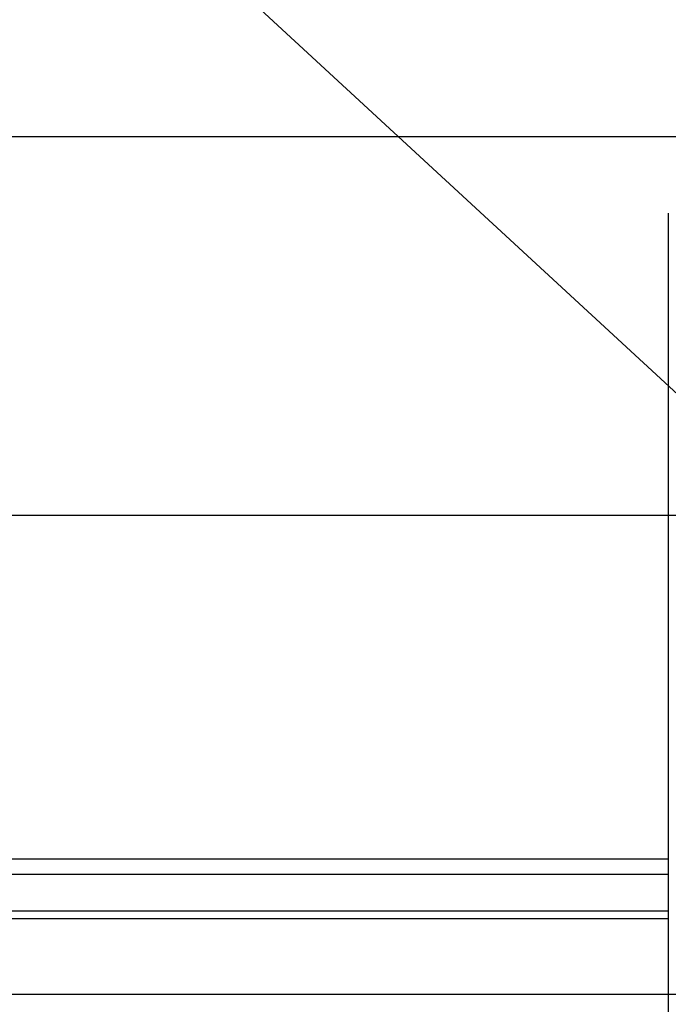
# Model space of a CAD drawing. Extents: x -1490 to 811, y -1226 to 644.
# Drawn here: x -126 to -106, y 362 to 392 of the extents above; entities that cross this region are included whole.
import ezdxf

# ---------------------------------------------------------------- set-up
doc = ezdxf.new("R2010")
doc.units = 0
doc.header["$MEASUREMENT"] = 0
doc.layers.get('0').update_dxf_attribs({"linetype": 'CONTINUOUS'})
for name, color, linetype in [('2', 7, 'CONTINUOUS'), ('4', 7, 'CONTINUOUS'), ('6', 7, 'CONTINUOUS')]:
    doc.layers.add(name, color=color, linetype=linetype)
doc.styles.get("Standard").update_dxf_attribs({"font": 'monotxt.shx'})
doc.dimstyles.new('DSTYLE4', dxfattribs={"dimtxt": 20, "dimasz": 30, "dimexe": 3, "dimexo": 1.5, "dimgap": 1.5, "dimtad": 1, "dimtih": 1, "dimtoh": 1, "dimdec": 1, "dimrnd": 0.1, "dimzin": 3, "dimtxsty": 'STANDARD', "dimcen": 0.09, "dimazin": 3, "dimtp": 1, "dimtm": 1, "dimtfac": 1, "dimtdec": 4, "dimtmove": 0, "dimatfit": 3, "dimtolj": 1, "dimtzin": 0})

# ---------------------------------------------------------------- blocks, each defined once
blk = doc.blocks.new('_AH1')
at = {"color": 0, "linetype": 'CONTINUOUS'}
for p, q in [((-1, 0.166667), (0, 0)), ((-1, 0.166667), (-1, -0.166667)), ((0, 0), (-1, -0.166667)), ((0, 0), (-1, 0))]:
    blk.add_line(p, q, dxfattribs=at)
blk = doc.blocks.new('*D53')
at = {"layer": '4', "color": 4, "linetype": 'CONTINUOUS'}
for p, q in [((-354.60876, 462.1823), (-194.60876, 462.1823)), ((-55.424563, 333.58037), (-194.60876, 462.1823)), ((-74.065695, 357.61177), (-80.852034, 350.26701)), ((-55.424563, 333.58037), (-74.065695, 357.61177)), ((-55.424563, 333.58037), (-80.852034, 350.26701)), ((-41.469506, 320.68633), (-55.424563, 333.58037))]:
    blk.add_line(p, q, dxfattribs=at)
at = {"layer": '4', "color": 4, "xscale": 30, "yscale": 30, "zscale": 30, "rotation": 317.26302}
blk.add_blockref('_AH1', (-55.424563, 333.58037), dxfattribs=at)
at = {"layer": '4', "color": 4, "linetype": 'CONTINUOUS'}
blk.add_text('R19,0', height=20, dxfattribs=at).set_placement((-339.60876, 477.1823))

msp = doc.modelspace()

# ---------------------------------------------------------------- linework, layer by layer
at = {"layer": '2', "color": 132, "linetype": 'CONTINUOUS'}
for p, q in [((73.117, 376.831), (-180.829, 376.831)), ((-172.245, 362.369), (70.668, 362.369))]:
    msp.add_line(p, q, dxfattribs=at)
at = {"layer": '4', "color": 250, "linetype": 'CONTINUOUS'}
for p, q in [((-106.47, 385.958), (-106.47, 374.952)), ((-106.47, 374.952), (-106.47, 364.09)), ((-106.47, 364.09), (-106.47, 361.634))]:
    msp.add_line(p, q, dxfattribs=at)
at = {"layer": '4', "color": 132, "linetype": 'CONTINUOUS'}
msp.add_line((-143.972, 366.457), (-106.47, 366.457), dxfattribs=at)
at = {"layer": '4', "color": 40, "linetype": 'CONTINUOUS'}
msp.add_line((-106.47, 365.986), (-143.972, 365.986), dxfattribs=at)
at = {"layer": '4', "color": 30, "linetype": 'CONTINUOUS'}
for p, q in [((-143.52, 364.886), (-106.47, 364.886)), ((-106.47, 364.645), (-143.52, 364.645))]:
    msp.add_line(p, q, dxfattribs=at)
at = {"layer": '4', "color": 250, "linetype": 'CONTINUOUS'}
msp.add_lwpolyline([(-106.47, 364.089), (-106.469, 364.055, 0.017599)], format="xyb", dxfattribs=at)
at = {"layer": '6', "color": 1, "linetype": 'CONTINUOUS'}
msp.add_line((-914.088, 388.274), (145.912, 388.273), dxfattribs=at)

# ---------------------------------------------------------------- dimensions: what is measured, and where the dimension line sits
at = {"layer": '4', "color": 4, "linetype": 'CONTINUOUS'}
dim = msp.add_radius_dim(center=(-41.47, 320.686), mpoint=(-55.425, 333.58), dimstyle='DSTYLE4', override={"dimblk": '_AH1', "dimsah": 0}, dxfattribs=at)
dim.commit()
dim.dimension.update_dxf_attribs({"geometry": '*D53', "text_midpoint": (-289.609, 462.172)})

doc.saveas('drawing.dxf')
